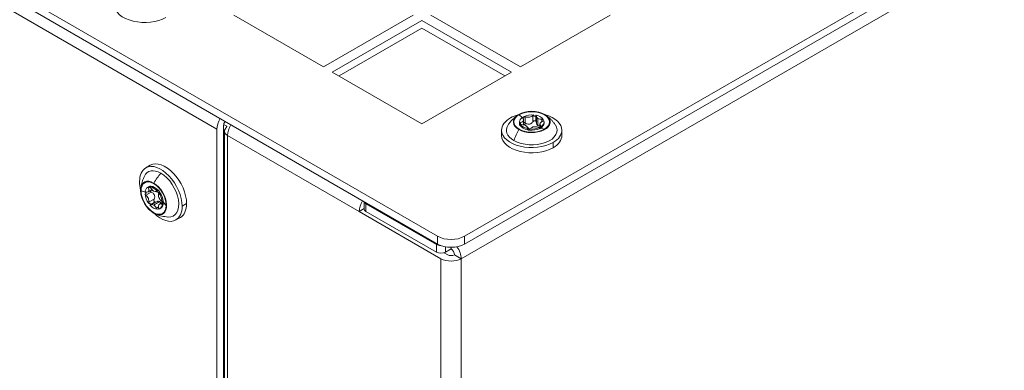
# Model space of a CAD drawing. Units: millimetres. Extents: x -224 to 2990, y -381 to 1772.
# Drawn here: x 2092 to 2248, y 336 to 392 of the extents above; entities that cross this region are included whole.
import ezdxf

# ---------------------------------------------------------------- set-up
doc = ezdxf.new("R2010")
doc.units = ezdxf.units.MM
doc.layers.add('SICHTBAR', color=7, linetype='Continuous', lineweight=0)
doc.layers.add('TANGENTEN KANTEN', color=7, linetype='Continuous', lineweight=0)

msp = doc.modelspace()

# ---------------------------------------------------------------- linework, layer by layer
at = {"layer": 'SICHTBAR'}
for p, q in [((2158.02, 357.47), (1826.31, 548.98)), ((1826.31, 547.75), (2158.02, 356.24)), ((2313.45, 444.74), (2162.28, 357.47)), ((2162.28, 356.24), (2313.45, 443.51)), ((2139.92, 384.31), (2125.73, 392.5)), ((2154.12, 392.5), (2139.92, 384.31)), ((2141.34, 383.49), (2155.54, 391.68)), ((2155.54, 391.68), (2169.73, 383.49)), ((2171.15, 384.31), (2156.96, 392.5)), ((2185.35, 392.5), (2171.15, 384.31)), ((2155.54, 390.45), (2142.41, 382.87)), ((2168.67, 382.87), (2155.54, 390.45)), ((2155.54, 375.29), (2141.34, 383.49)), ((2169.73, 383.49), (2155.54, 375.29)), ((2171.44, 376.3), (2171.44, 376.23)), ((2171.63, 375.13), (2171.63, 375.9)), ((2171.67, 376.25), (2171.67, 376.43)), ((2173.27, 376.68), (2173.27, 376.5)), ((2173.58, 376.45), (2173.57, 376.46)), ((2173.58, 376.45), (2173.58, 376.63)), ((2173.66, 375.46), (2173.66, 376.46)), ((2174.75, 375.96), (2174.75, 375.77)), ((2123.05, 374.42), (2123.05, 89.44)), ((2124.12, 90.06), (2124.12, 375.04)), ((2124.13, 375.19), (2124.61, 374.91)), ((2124.64, 374.85), (2124.36, 374.42)), ((2170.98, 375.39), (2170.98, 375.58)), ((2171.01, 375.19), (2171.01, 375.38)), ((2171.09, 375.02), (2171.1, 375.02)), ((2171.1, 375.2), (2171.1, 375.02)), ((2172.19, 374.61), (2172.19, 374.69)), ((2172.27, 374.34), (2172.27, 374.52)), ((2172.27, 374.34), (2172.28, 374.33)), ((2172.58, 374.47), (2172.58, 374.29)), ((2174.18, 374.54), (2174.18, 374.72)), ((2174.22, 374.55), (2174.22, 375.25)), ((2174.41, 374.85), (2174.41, 374.67)), ((2174.76, 375.77), (2174.75, 375.77)), ((2174.81, 375.74), (2174.76, 375.77)), ((2174.87, 375.39), (2174.87, 375.58)), ((2124.27, 89.53), (2124.27, 374.1)), ((2168.16, 373.45), (2168.16, 374.27)), ((2177.69, 373.45), (2177.69, 374.27)), ((2112.51, 368.72), (2111.8, 368.31)), ((2112.23, 365.3), (2112.07, 365.2)), ((2112.26, 365.28), (2112.42, 365.37)), ((2112.45, 365.4), (2112.42, 365.37)), ((2112.62, 365.39), (2112.46, 365.29)), ((2112.62, 365.39), (2112.61, 365.39)), ((2111.74, 364.48), (2111.68, 364.44)), ((2111.68, 364.18), (2111.83, 364.27)), ((2112.78, 364.86), (2112.12, 364.48)), ((2113.51, 364.64), (2113.45, 364.6)), ((2113.63, 364.62), (2113.79, 364.71)), ((2113.8, 364.7), (2113.79, 364.71)), ((2113.99, 364.46), (2113.83, 364.37)), ((2112.42, 362.76), (2112.26, 362.67)), ((2112.46, 362.43), (2112.62, 362.52)), ((2112.61, 362.52), (2112.62, 362.52)), ((2113.51, 362.95), (2112.64, 362.44)), ((2113.79, 361.84), (2113.63, 361.75)), ((2113.79, 361.84), (2113.8, 361.83)), ((2113.8, 361.83), (2113.84, 361.81)), ((2114.58, 362.91), (2113.97, 362.56)), ((2114.17, 361.93), (2114.02, 361.84)), ((2114.41, 362.86), (2114.57, 362.95)), ((2114.57, 362.69), (2114.41, 362.6)), ((2146.37, 361.85), (2145.6, 361.4)), ((2146.37, 362.96), (2146.37, 361.81)), ((2157.84, 356.18), (2146.67, 362.63)), ((2117.27, 360.46), (2116.56, 360.05)), ((2145.6, 361.4), (2158.55, 353.92)), ((2146.67, 361.4), (2157.84, 354.95)), ((2160.15, 355.73), (2160.15, 355.46)), ((2159.62, 354.54), (2159.06, 354.86)), ((2160.15, 355.46), (2159.26, 354.95)), ((2161.75, 353.92), (2160.68, 354.54))]:
    msp.add_line(p, q, dxfattribs=at)
for centre, major_axis, start_param, end_param in [((2111.61, 394.1), (4.77, 0), 3.141593, 5.497787), ((2124.65, 375.34), (-1.13, -1.96), -1.633692, -0.785398), ((2172.93, 374.27), (-4.77, 0), -0.785398, 0), ((2172.93, 374.27), (-4.77, 0), -1.107077, -0.785398), ((2172.93, 375.58), (-2.92, 0), -0.669366, 0.785398), ((2172.93, 375.58), (-2.82, 0), -0.785398, 2.356194), ((2172.93, 375.58), (-2.92, 0), -0.785398, -0.669366), ((2172.93, 375.58), (-2.92, 0), -2.356194, -0.785398), ((2172.93, 375.58), (2.92, 0), -2.356194, 0.669366), ((2172.93, 375.58), (2.82, 0), -0.785398, 2.356194), ((2172.93, 375.58), (-1.94, 0), -0.702736, 0), ((2170.83, 375.9), (0.803, 0), 5.155972, 6.283185), ((2171.74, 376.26), (0.301, 0), 2.917983, 3.141593), ((2171.74, 376.26), (0.301, 0), 3.141593, 3.745207), ((2170.83, 375.9), (-0.803, 0), 3.141593, 3.745207), ((2172.93, 375.58), (-1.94, 0), -1.749934, -0.86806), ((2171.74, 376.26), (-0.301, 0), -2.174411, -1.347187), ((2172.36, 376.79), (0.803, 0), 4.108775, 5.839602), ((2173.36, 376.52), (-0.301, 0), -1.270807, -0.443583), ((2173.36, 376.52), (-0.301, 0), 3.141593, 3.888801), ((2172.93, 375.58), (-1.94, 0), -2.797131, -1.915258), ((2173.36, 376.52), (-0.301, 0), 3.061577, 3.141593), ((2174.46, 376.46), (0.803, 0), -3.221608, -3.141593), ((2174.46, 376.46), (0.803, 0), 3.141593, 3.926991), ((2174.46, 376.46), (0.803, 0), -2.356194, -1.490781), ((2174.55, 375.83), (-0.301, 0), -2.318005, -1.490781), ((2172.93, 375.58), (-2.92, 0), -2.472226, -2.356194), ((2172.93, 374.27), (-4.77, 0), 3.141593, 4.24867), ((2124.65, 375.34), (-0.376, -0.652), -1.760494, -0.785398), ((2125.87, 374.1), (1.61, 0), -3.490659, -3.141593), ((2124.54, 374.87), (-0.1, 0), -3.141593, -2.356194), ((2124.54, 374.87), (-0.1, 0), 2.792527, 3.141593), ((2126.33, 374.37), (-1.13, -1.96), -1.633692, -0.785398), ((2172.93, 374.27), (4.01, 0), 2.767, 3.926991), ((2172.93, 374.27), (4.01, 0), -2.356194, 0.374593), ((2172.93, 375.58), (1.94, 0), 3.141593, 3.32073), ((2172.93, 375.39), (1.94, 0), 3.141593, 3.32073), ((2171.3, 375.33), (-0.301, 0), -1.127213, -0.299989), ((2171.3, 375.33), (0.301, 0), 3.965181, 4.792405), ((2172.93, 375.58), (1.94, 0), -2.797131, -1.915258), ((2172.93, 375.39), (1.94, 0), 3.486054, 4.367928), ((2171.39, 374.69), (-0.803, 0), -2.356194, -1.490781), ((2171.39, 374.69), (-0.803, 0), -3.141593, -2.356194), ((2171.39, 374.69), (-0.803, 0), 3.061577, 3.141593), ((2172.49, 374.64), (0.301, 0), -3.221608, -3.141593), ((2172.49, 374.64), (0.301, 0), 3.141593, 3.888801), ((2172.93, 375.58), (1.94, 0), 4.533252, 5.415125), ((2172.49, 374.64), (0.301, 0), -1.270807, -0.443583), ((2172.93, 375.39), (1.94, 0), 4.533252, 5.415125), ((2173.49, 374.37), (-0.803, 0), -2.174411, -0.443583), ((2174.11, 374.89), (0.301, 0), 4.108775, 4.935999), ((2175.02, 375.25), (-0.803, 0), -1.127213, 0), ((2175.02, 375.25), (0.803, 0), 3.141593, 3.745207), ((2174.11, 374.89), (-0.301, 0), -3.141593, -2.537978), ((2172.93, 375.58), (1.94, 0), 5.580449, 6.283185), ((2172.93, 375.39), (1.94, 0), -0.702736, 0), ((2174.11, 374.89), (-0.301, 0), 2.917983, 3.141593), ((2174.55, 375.83), (0.301, 0), 5.155972, 5.983196), ((2172.93, 375.58), (-1.94, 0), -3.141593, -2.962455), ((2125.87, 374.1), (1.61, 0), 3.141593, 3.926991), ((2172.93, 374.27), (4.77, 0), 3.141593, 5.497787), ((2172.93, 373.45), (4.77, 0), 3.141593, 5.497787), ((2172.93, 374.27), (4.77, 0), -0.785398, 0), ((2172.93, 373.45), (4.77, 0), -0.785398, 0), ((2114.18, 364.18), (2.38, -4.13), -3.141593, -2.356194), ((2114.18, 364.18), (-2.01, 3.48), -0.785398, 0.374593), ((2114.18, 364.18), (-2.38, 4.13), 3.926991, 6.283185), ((2114.89, 364.59), (-2.38, 4.13), 3.926991, 6.283185), ((2113.04, 363.52), (-1.46, 2.53), -0.785398, 0.669366), ((2114.18, 364.18), (-2.01, 3.48), 2.767, 5.497787), ((2114.18, 364.18), (2.38, -4.13), -2.356194, -2.034515), ((2113.04, 363.52), (1.46, -2.53), -2.472226, -2.356194), ((2113.04, 363.52), (-1.41, 2.44), 3.926991, 7.068583), ((2113.04, 363.52), (0.97, -1.68), -3.141593, -2.438857), ((2113.04, 363.52), (0.97, -1.68), -3.32073, -3.141593), ((2111.71, 365.18), (-0.401, 0.695), 3.141593, 4.268806), ((2113.2, 363.61), (0.97, -1.68), -3.32073, -3.141593), ((2112.45, 365.05), (0.151, -0.261), -2.841604, -2.014379), ((2112.45, 365.05), (-0.151, 0.261), -1.650812, -0.823588), ((2113.04, 363.52), (-0.97, 1.68), -1.226335, -0.344461), ((2113.04, 365.29), (0.401, -0.695), -1.650812, -0.785398), ((2113.2, 363.61), (-0.97, 1.68), -1.226335, -0.344461), ((2113.04, 363.52), (1.46, -2.53), -0.669366, 2.356194), ((2113.04, 363.52), (1.46, -2.53), -2.356194, -0.785398), ((2113.04, 363.52), (1.41, -2.44), -2.356194, 0.785398), ((2111.86, 364.21), (0.151, -0.261), -3.141593, -2.917983), ((2111.86, 364.21), (0.151, -0.261), -1.794406, -0.967182), ((2113.04, 363.52), (0.97, -1.68), -2.273532, -1.391659), ((2111.86, 364.21), (-0.151, 0.261), -0.603614, 0), ((2111.71, 365.18), (0.401, -0.695), -0.603614, 0), ((2111.71, 363.4), (-0.401, 0.695), 3.585176, 5.316003), ((2113.04, 365.29), (0.401, -0.695), -0.785398, 0), ((2113.04, 365.29), (-0.401, 0.695), 3.141593, 3.221608), ((2113.64, 364.37), (0.151, -0.261), -3.141593, -3.061577), ((2113.64, 364.37), (-0.151, 0.261), -0.747208, 0), ((2114.37, 363.64), (0.401, -0.695), -2.69801, -0.967182), ((2113.04, 363.52), (-0.97, 1.68), 4.009653, 4.891526), ((2113.64, 364.37), (-0.151, 0.261), 3.585176, 4.4124), ((2113.2, 363.61), (-0.97, 1.68), 4.009653, 4.891526), ((2112.45, 362.68), (0.151, -0.261), -2.69801, -1.870785), ((2112.45, 362.68), (0.151, -0.261), -0.747208, 0), ((2113.04, 363.52), (0.97, -1.68), -1.226335, -0.344461), ((2112.45, 362.68), (-0.151, 0.261), 3.141593, 3.221608), ((2113.04, 361.75), (0.401, -0.695), -3.141593, -3.061577), ((2113.04, 361.75), (-0.401, 0.695), -0.785398, 0), ((2113.04, 361.75), (-0.401, 0.695), -1.650812, -0.785398), ((2113.64, 361.99), (0.151, -0.261), -1.650812, -0.823588), ((2114.37, 361.87), (0.401, -0.695), -3.141593, -2.014379), ((2113.64, 361.99), (-0.151, 0.261), 3.441582, 4.268806), ((2113.04, 363.52), (-0.97, 1.68), 2.962455, 3.141593), ((2114.37, 361.87), (-0.401, 0.695), -0.603614, 0), ((2113.04, 363.52), (-0.97, 1.68), 3.141593, 3.844329), ((2113.2, 363.61), (-0.97, 1.68), 3.141593, 3.844329), ((2114.23, 362.84), (-0.151, 0.261), -1.794406, -0.967182), ((2114.23, 362.84), (0.151, -0.261), -0.603614, 0), ((2114.23, 362.84), (-0.151, 0.261), 3.141593, 3.365202), ((2114.18, 364.18), (-2.38, 4.13), 3.141593, 3.926991), ((2114.89, 364.59), (-2.38, 4.13), 3.141593, 3.926991), ((2147.2, 362.32), (-1.13, -1.96), -1.633692, -0.785398), ((2147.38, 361.81), (1, 0), 3.141593, 3.926991), ((2147.38, 363.04), (1, 0), 3.28349, 3.926991), ((2113.04, 363.52), (1.46, -2.53), -0.785398, -0.669366), ((2114.18, 364.18), (2.38, -4.13), -1.107077, 0), ((2160.15, 358.7), (3.01, 0), -2.356194, -0.785398), ((2158.55, 356.59), (1, 0), -2.356194, -1.608225), ((2160.15, 357.47), (3.01, 0), 3.926991, 5.497787), ((2160.15, 354.84), (-1.13, 1.96), 3.926991, 4.87951), ((2158.55, 355.36), (1, 0), -2.356194, -0.785398), ((2160.15, 354.84), (0.753, 0), 3.926991, 5.497787), ((2160.15, 354.84), (-0.376, 0.652), 3.926991, 5.497787), ((2160.15, 354.84), (2.26, 0), 3.926991, 5.497787)]:
    msp.add_ellipse(centre, major_axis=major_axis, ratio=0.57735, start_param=start_param, end_param=end_param, dxfattribs=at)
for points, knots in [([(2169.19, 375.11), (2169.29, 375.26), (2169.39, 375.4), (2169.59, 375.65), (2169.69, 375.76), (2169.89, 375.98), (2169.99, 376.07), (2170.18, 376.26), (2170.28, 376.34), (2170.46, 376.49), (2170.55, 376.56), (2170.64, 376.62)], [4.3015833, 4.3015833, 4.3015833, 4.3015833, 4.3605381, 4.3605381, 4.4194929, 4.4194929, 4.4784476, 4.4784476, 4.5374024, 4.5374024, 4.5963571, 4.5963571, 4.5963571, 4.5963571]), ([(2171.67, 376.25), (2171.66, 376.25), (2171.65, 376.25), (2171.59, 376.24), (2171.55, 376.23), (2171.52, 376.21)], [1.1620624, 1.1620624, 1.1620624, 1.1620624, 1.197236, 1.197236, 1.3247089, 1.3247089, 1.3247089, 1.3247089]), ([(2173.57, 376.46), (2173.57, 376.46), (2173.56, 376.46), (2173.52, 376.49), (2173.48, 376.5), (2173.4, 376.51), (2173.35, 376.51), (2173.3, 376.5), (2173.28, 376.5), (2173.27, 376.5)], [1.1730457, 1.1730457, 1.1730457, 1.1730457, 1.197236, 1.197236, 1.3247089, 1.3247089, 1.4521819, 1.4521819, 1.4873555, 1.4873555, 1.4873555, 1.4873555]), ([(2175.21, 376.62), (2175.3, 376.56), (2175.39, 376.49), (2175.58, 376.34), (2175.67, 376.26), (2175.86, 376.07), (2175.96, 375.98), (2176.16, 375.76), (2176.26, 375.65), (2176.46, 375.4), (2176.56, 375.26), (2176.66, 375.11)], [0.1160318, 0.1160318, 0.1160318, 0.1160318, 0.1749866, 0.1749866, 0.2339414, 0.2339414, 0.2928961, 0.2928961, 0.3518509, 0.3518509, 0.4108056, 0.4108056, 0.4108056, 0.4108056]), ([(2171.01, 375.19), (2171.01, 375.19), (2171.01, 375.18), (2171, 375.17), (2171, 375.16), (2171, 375.15)], [1.16206239, 1.16206239, 1.16206239, 1.16206239, 1.197236, 1.197236, 1.24812148, 1.24812148, 1.24812148, 1.24812148]), ([(2171, 375.15), (2171, 375.14), (2171, 375.12), (2171.02, 375.08), (2171.04, 375.06), (2171.08, 375.03), (2171.08, 375.03), (2171.09, 375.02)], [1.2481215, 1.2481215, 1.2481215, 1.2481215, 1.3247089, 1.3247089, 1.4521819, 1.4521819, 1.4763721, 1.4763721, 1.4763721, 1.4763721]), ([(2171.91, 375.42), (2171.9, 375.42), (2171.9, 375.43), (2171.85, 375.46), (2171.81, 375.48), (2171.72, 375.5), (2171.68, 375.5), (2171.63, 375.5), (2171.63, 375.5), (2171.63, 375.5)], [0.9347139, 0.9347139, 0.9347139, 0.9347139, 0.9564517, 0.9564517, 1.0893847, 1.0893847, 1.217648, 1.217648, 1.2220119, 1.2220119, 1.2220119, 1.2220119]), ([(2173.09, 375.6), (2173.06, 375.54), (2173.01, 375.48), (2172.92, 375.39), (2172.85, 375.34), (2172.72, 375.27), (2172.64, 375.25), (2172.5, 375.23), (2172.42, 375.23), (2172.26, 375.25), (2172.18, 375.27), (2172.04, 375.33), (2171.97, 375.37), (2171.91, 375.42)], [3.383105, 3.383105, 3.383105, 3.383105, 3.609611, 3.609611, 3.834262, 3.834262, 4.058912, 4.058912, 4.283562, 4.283562, 4.508213, 4.508213, 4.734719, 4.734719, 4.734719, 4.734719]), ([(2172.28, 374.33), (2172.28, 374.33), (2172.29, 374.33), (2172.33, 374.31), (2172.37, 374.3), (2172.45, 374.29), (2172.5, 374.29), (2172.56, 374.29), (2172.57, 374.29), (2172.58, 374.29)], [1.1730457, 1.1730457, 1.1730457, 1.1730457, 1.197236, 1.197236, 1.3247089, 1.3247089, 1.4521819, 1.4521819, 1.4873555, 1.4873555, 1.4873555, 1.4873555]), ([(2173.44, 375.76), (2173.4, 375.77), (2173.35, 375.77), (2173.26, 375.75), (2173.22, 375.73), (2173.15, 375.69), (2173.12, 375.65), (2173.1, 375.61), (2173.09, 375.61), (2173.09, 375.6)], [1.3459114, 1.3459114, 1.3459114, 1.3459114, 1.4741747, 1.4741747, 1.6024381, 1.6024381, 1.7353711, 1.7353711, 1.7571089, 1.7571089, 1.7571089, 1.7571089]), ([(2173.57, 375.71), (2173.57, 375.71), (2173.56, 375.72), (2173.52, 375.74), (2173.48, 375.76), (2173.44, 375.76)], [1.1937398, 1.1937398, 1.1937398, 1.1937398, 1.217648, 1.217648, 1.3459114, 1.3459114, 1.3459114, 1.3459114]), ([(2173.66, 375.57), (2173.65, 375.6), (2173.65, 375.62), (2173.62, 375.66), (2173.6, 375.69), (2173.57, 375.71)], [1.0045177, 1.0045177, 1.0045177, 1.0045177, 1.0893847, 1.0893847, 1.1937398, 1.1937398, 1.1937398, 1.1937398]), ([(2173.89, 375.03), (2173.84, 375.06), (2173.79, 375.11), (2173.72, 375.21), (2173.69, 375.27), (2173.66, 375.37), (2173.66, 375.41), (2173.66, 375.46)], [4.0589121, 4.0589121, 4.0589121, 4.0589121, 4.2835624, 4.2835624, 4.5082128, 4.5082128, 4.671913, 4.671913, 4.671913, 4.671913]), ([(2174.22, 374.96), (2174.17, 374.96), (2174.13, 374.96), (2174.01, 374.98), (2173.95, 375), (2173.89, 375.03)], [3.6909175, 3.6909175, 3.6909175, 3.6909175, 3.8342617, 3.8342617, 4.0589121, 4.0589121, 4.0589121, 4.0589121]), ([(2174.18, 374.54), (2174.19, 374.54), (2174.21, 374.54), (2174.26, 374.56), (2174.3, 374.58), (2174.33, 374.59)], [1.1620624, 1.1620624, 1.1620624, 1.1620624, 1.197236, 1.197236, 1.3247089, 1.3247089, 1.3247089, 1.3247089]), ([(2174.33, 374.59), (2174.36, 374.61), (2174.38, 374.63), (2174.4, 374.66), (2174.41, 374.66), (2174.41, 374.67)], [1.3247089, 1.3247089, 1.3247089, 1.3247089, 1.4521819, 1.4521819, 1.4873555, 1.4873555, 1.4873555, 1.4873555]), ([(2110.99, 364.98), (2111.01, 365.09), (2111.02, 365.2), (2111.06, 365.44), (2111.08, 365.56), (2111.15, 365.82), (2111.18, 365.95), (2111.27, 366.23), (2111.32, 366.38), (2111.43, 366.68), (2111.5, 366.83), (2111.58, 366.99)], [4.8284208, 4.8284208, 4.8284208, 4.8284208, 4.8873756, 4.8873756, 4.9463303, 4.9463303, 5.0052851, 5.0052851, 5.0642399, 5.0642399, 5.1231946, 5.1231946, 5.1231946, 5.1231946]), ([(2112.61, 365.39), (2112.6, 365.39), (2112.59, 365.4), (2112.55, 365.41), (2112.52, 365.42), (2112.48, 365.41), (2112.47, 365.41), (2112.45, 365.4)], [1.1730457, 1.1730457, 1.1730457, 1.1730457, 1.197236, 1.197236, 1.3247089, 1.3247089, 1.4012967, 1.4012967, 1.4012967, 1.4012967]), ([(2111.79, 364.42), (2111.79, 364.38), (2111.8, 364.34), (2111.82, 364.29), (2111.83, 364.28), (2111.83, 364.27)], [1.3247089, 1.3247089, 1.3247089, 1.3247089, 1.4521819, 1.4521819, 1.4873555, 1.4873555, 1.4873555, 1.4873555]), ([(2112.47, 364.68), (2112.47, 364.68), (2112.47, 364.68), (2112.48, 364.64), (2112.51, 364.6), (2112.57, 364.54), (2112.61, 364.51), (2112.66, 364.49), (2112.66, 364.48), (2112.67, 364.48)], [1.4698103, 1.4698103, 1.4698103, 1.4698103, 1.4741747, 1.4741747, 1.6024381, 1.6024381, 1.7353711, 1.7353711, 1.7571089, 1.7571089, 1.7571089, 1.7571089]), ([(2112.67, 364.48), (2112.74, 364.45), (2112.81, 364.41), (2112.93, 364.32), (2112.99, 364.26), (2113.09, 364.14), (2113.14, 364.07), (2113.19, 363.93), (2113.21, 363.85), (2113.21, 363.7), (2113.2, 363.63), (2113.17, 363.49), (2113.14, 363.43), (2113.1, 363.37)], [3.383105, 3.383105, 3.383105, 3.383105, 3.609611, 3.609611, 3.834262, 3.834262, 4.058912, 4.058912, 4.283562, 4.283562, 4.508213, 4.508213, 4.734719, 4.734719, 4.734719, 4.734719]), ([(2113.1, 363.37), (2113.1, 363.36), (2113.1, 363.36), (2113.08, 363.31), (2113.06, 363.27), (2113.06, 363.19), (2113.07, 363.14), (2113.09, 363.06), (2113.11, 363.02), (2113.14, 362.98)], [0.9347139, 0.9347139, 0.9347139, 0.9347139, 0.9564517, 0.9564517, 1.0893847, 1.0893847, 1.217648, 1.217648, 1.3459114, 1.3459114, 1.3459114, 1.3459114]), ([(2113.99, 364.46), (2113.98, 364.48), (2113.98, 364.49), (2113.95, 364.54), (2113.92, 364.57), (2113.87, 364.64), (2113.84, 364.67), (2113.81, 364.7), (2113.8, 364.7), (2113.8, 364.7)], [1.1620624, 1.1620624, 1.1620624, 1.1620624, 1.197236, 1.197236, 1.3247089, 1.3247089, 1.4521819, 1.4521819, 1.4763721, 1.4763721, 1.4763721, 1.4763721]), ([(2112.42, 362.76), (2112.42, 362.75), (2112.43, 362.74), (2112.45, 362.68), (2112.47, 362.64), (2112.52, 362.58), (2112.55, 362.55), (2112.59, 362.53), (2112.6, 362.52), (2112.61, 362.52)], [1.1620624, 1.1620624, 1.1620624, 1.1620624, 1.197236, 1.197236, 1.3247089, 1.3247089, 1.4521819, 1.4521819, 1.4763721, 1.4763721, 1.4763721, 1.4763721]), ([(2113.14, 362.98), (2113.17, 362.95), (2113.2, 362.92), (2113.24, 362.9), (2113.25, 362.9), (2113.26, 362.9)], [1.3459114, 1.3459114, 1.3459114, 1.3459114, 1.4741747, 1.4741747, 1.498083, 1.498083, 1.498083, 1.498083]), ([(2113.26, 362.9), (2113.29, 362.88), (2113.32, 362.88), (2113.37, 362.88), (2113.39, 362.88), (2113.41, 362.89)], [1.498083, 1.498083, 1.498083, 1.498083, 1.6024381, 1.6024381, 1.6878154, 1.6878154, 1.6878154, 1.6878154]), ([(2113.51, 362.95), (2113.55, 362.97), (2113.6, 362.99), (2113.69, 363.01), (2113.76, 363.02), (2113.88, 363.01), (2113.95, 362.99), (2114, 362.96)], [3.4459111, 3.4459111, 3.4459111, 3.4459111, 3.6096114, 3.6096114, 3.8342617, 3.8342617, 4.0589121, 4.0589121, 4.0589121, 4.0589121]), ([(2114, 362.96), (2114.05, 362.92), (2114.11, 362.88), (2114.18, 362.79), (2114.2, 362.75), (2114.23, 362.71)], [4.0589121, 4.0589121, 4.0589121, 4.0589121, 4.2835624, 4.2835624, 4.4268744, 4.4268744, 4.4268744, 4.4268744]), ([(2114.6, 362.8), (2114.6, 362.83), (2114.59, 362.88), (2114.58, 362.93), (2114.58, 362.94), (2114.57, 362.95)], [1.3247089, 1.3247089, 1.3247089, 1.3247089, 1.4521819, 1.4521819, 1.4873555, 1.4873555, 1.4873555, 1.4873555]), ([(2114.57, 362.69), (2114.58, 362.7), (2114.58, 362.7), (2114.59, 362.73), (2114.6, 362.76), (2114.6, 362.8)], [1.1620624, 1.1620624, 1.1620624, 1.1620624, 1.197236, 1.197236, 1.3247089, 1.3247089, 1.3247089, 1.3247089]), ([(2115.31, 360.52), (2115.14, 360.53), (2114.97, 360.55), (2114.65, 360.6), (2114.5, 360.63), (2114.22, 360.69), (2114.08, 360.73), (2113.83, 360.81), (2113.71, 360.85), (2113.49, 360.93), (2113.38, 360.97), (2113.28, 361.02)], [2.730787, 2.730787, 2.730787, 2.730787, 2.7897418, 2.7897418, 2.8486965, 2.8486965, 2.9076513, 2.9076513, 2.9666061, 2.9666061, 3.0255608, 3.0255608, 3.0255608, 3.0255608])]:
    msp.add_open_spline(points, degree=3, knots=knots, dxfattribs=at)
for points in [[(2171.52, 376.21), (2171.51, 376.2), (2171.49, 376.19), (2171.48, 376.18)], [(2111.8, 364.48), (2111.8, 364.46), (2111.79, 364.44), (2111.79, 364.42)]]:
    msp.add_open_spline(points, degree=3, dxfattribs=at)
at = {"layer": 'TANGENTEN KANTEN'}
for p, q in [((2123.05, 374.42), (1861.28, 525.55)), ((2313.98, 441.81), (2161.75, 353.92)), ((2171.43, 376.29), (2170.93, 376.73)), ((2171.52, 376.21), (2171.44, 376.28)), ((2171.91, 376.41), (2171.91, 375.42)), ((2173.09, 376.59), (2173.09, 375.6)), ((2173.57, 375.71), (2173.57, 376.46)), ((2173.89, 376.14), (2173.89, 375.03)), ((2174.53, 376), (2174.53, 375.62)), ((2124.61, 374.91), (2124.61, 374.81)), ((2171.17, 375.48), (2171.17, 375.17)), ((2172, 375), (2171.63, 375.36)), ((2172.58, 374.41), (2172.15, 374.84)), ((2172.19, 374.65), (2172.19, 374.63)), ((2174.92, 374.43), (2174.33, 374.59)), ((2174.36, 374.99), (2174.36, 374.62)), ((2174.76, 375.71), (2174.76, 375.77)), ((2124.74, 373.45), (2124.74, 88.88)), ((2124.74, 373.45), (2145.6, 361.4)), ((2176.3, 371.5), (2176.3, 372.32)), ((2112.25, 365.09), (2112.52, 365.24)), ((2111.68, 364.46), (2111.05, 364.67)), ((2111.79, 364.42), (2111.69, 364.45)), ((2111.82, 363.99), (2112.67, 364.48)), ((2112.25, 362.87), (2113.1, 363.37)), ((2113.08, 364.62), (2112.59, 364.75)), ((2113.88, 364.4), (2113.29, 364.56)), ((2113.48, 364.62), (2113.5, 364.63)), ((2113.26, 362.9), (2112.61, 362.52)), ((2113.04, 362.4), (2114, 362.96)), ((2113.48, 361.92), (2113.81, 362.12)), ((2113.85, 361.87), (2113.8, 361.83)), ((2114.27, 362.57), (2114.59, 362.76)), ((2115.04, 362.37), (2114.6, 362.8)), ((2118.26, 362.64), (2117.55, 362.23)), ((2146.67, 361.4), (2146.67, 362.63)), ((2158.02, 357.47), (2158.02, 356.24)), ((2162.28, 356.24), (2162.28, 357.47)), ((2157.84, 356.18), (2157.84, 354.95)), ((2159.26, 354.95), (2159.26, 355.81)), ((2158.55, 353.92), (2158.55, 52.56)), ((2161.75, 353.92), (2161.75, 52.56))]:
    msp.add_line(p, q, dxfattribs=at)
for centre, start_param, end_param in [((2175.13, 372.53), -1.505645, -1.262909), ((2116.79, 363.14), -1.878683, -1.635948)]:
    msp.add_ellipse(centre, major_axis=(-4.01, -6.95), ratio=0.57735, start_param=start_param, end_param=end_param, dxfattribs=at)

doc.saveas('drawing.dxf')
